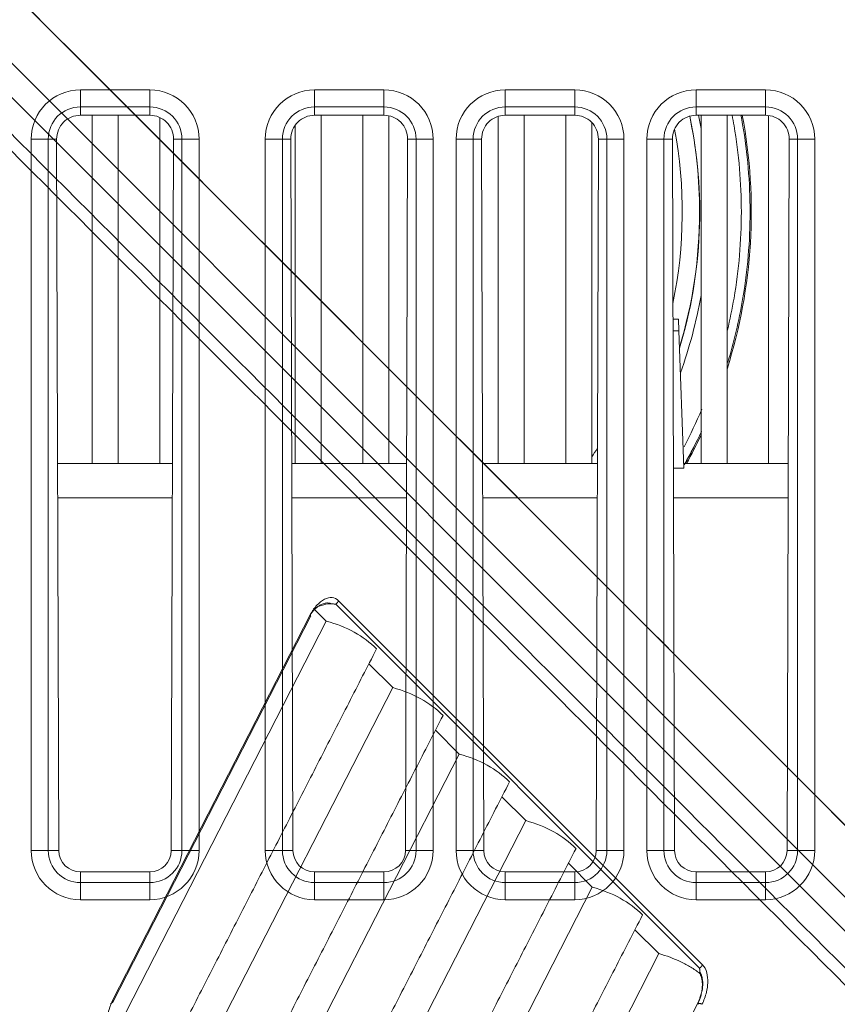
# Model space of a CAD drawing. Units: millimetres. Extents: x -384 to 0, y -225 to 182.
# Drawn here: x -121 to -74, y -110 to -53 of the extents above; entities that cross this region are included whole.
import ezdxf

# ---------------------------------------------------------------- set-up
doc = ezdxf.new("R2010")
doc.units = ezdxf.units.MM
for name, color, linetype, true_color in [('Bottom$4', 7, 'Continuous', 0xffffff), ('Bottom$5', 7, 'Continuous', 0xffffff), ('Isometric$3', 7, 'Continuous', 0xffffff)]:
    doc.layers.add(name, color=color, linetype=linetype, true_color=true_color)

msp = doc.modelspace()

# ---------------------------------------------------------------- linework, layer by layer
at = {"layer": 'Bottom$4', "color": 155, "linetype": 'Continuous', "lineweight": 13}
for p, q in [((-113.75, -56.961), (-117.75, -56.961)), ((-117.75, -57.946), (-117.75, -56.961)), ((-113.75, -57.946), (-113.75, -56.961)), ((-100.25, -56.961), (-104.25, -56.961)), ((-104.25, -57.946), (-104.25, -56.961)), ((-100.25, -57.946), (-100.25, -56.961)), ((-89.25, -56.961), (-93.25, -56.961)), ((-93.25, -57.946), (-93.25, -56.961)), ((-89.25, -57.946), (-89.25, -56.961)), ((-78.25, -56.961), (-82.25, -56.961)), ((-82.25, -57.946), (-82.25, -56.961)), ((-78.25, -57.946), (-78.25, -56.961)), ((-117.75, -58.427), (-117.75, -57.946)), ((-113.75, -57.946), (-117.75, -57.946)), ((-113.75, -57.946), (-113.75, -58.427)), ((-104.25, -57.946), (-104.25, -58.427)), ((-100.25, -57.946), (-104.25, -57.946)), ((-100.25, -57.946), (-100.25, -58.427)), ((-93.25, -57.946), (-93.25, -58.427)), ((-89.25, -57.946), (-93.25, -57.946)), ((-89.25, -57.946), (-89.25, -58.427)), ((-82.25, -57.946), (-82.25, -58.427)), ((-78.25, -57.946), (-82.25, -57.946)), ((-78.25, -57.946), (-78.25, -58.427)), ((-120.589, -59.8), (-120.589, -100.8)), ((-120.589, -59.8), (-119.604, -59.8)), ((-119.604, -59.8), (-119.118, -59.8)), ((-119.604, -59.8), (-119.604, -100.8)), ((-111.896, -59.8), (-112.382, -59.8)), ((-111.896, -100.8), (-111.896, -59.8)), ((-111.896, -59.8), (-110.911, -59.8)), ((-110.911, -100.8), (-110.911, -59.8)), ((-106.104, -59.8), (-107.089, -59.8)), ((-107.089, -59.8), (-107.089, -100.8)), ((-106.104, -59.8), (-105.618, -59.8)), ((-106.104, -59.8), (-106.104, -100.8)), ((-98.396, -59.8), (-98.882, -59.8)), ((-98.396, -100.8), (-98.396, -59.8)), ((-98.396, -59.8), (-97.411, -59.8)), ((-97.411, -100.8), (-97.411, -59.8)), ((-96.089, -59.8), (-96.089, -100.8)), ((-95.104, -59.8), (-96.089, -59.8)), ((-95.104, -59.8), (-94.618, -59.8)), ((-95.104, -59.8), (-95.104, -100.8)), ((-87.396, -59.8), (-87.882, -59.8)), ((-87.396, -100.8), (-87.396, -59.8)), ((-87.396, -59.8), (-86.411, -59.8)), ((-86.411, -100.8), (-86.411, -59.8)), ((-85.089, -59.8), (-85.089, -100.8)), ((-84.104, -59.8), (-85.089, -59.8)), ((-84.104, -59.8), (-83.618, -59.8)), ((-84.104, -59.8), (-84.104, -100.8)), ((-76.396, -59.8), (-76.882, -59.8)), ((-76.396, -100.8), (-76.396, -59.8)), ((-76.396, -59.8), (-75.411, -59.8)), ((-75.411, -100.8), (-75.411, -59.8)), ((-83.584, -70.851), (-83.239, -70.851)), ((-83.56, -78.768), (-82.962, -78.768)), ((-119.054, -80.483), (-112.447, -80.483)), ((-105.556, -80.483), (-98.947, -80.483)), ((-94.557, -80.483), (-87.946, -80.483)), ((-83.555, -80.483), (-76.946, -80.483)), ((-119.604, -100.8), (-120.589, -100.8)), ((-119.604, -100.8), (-118.992, -100.8)), ((-111.896, -100.8), (-112.508, -100.8)), ((-111.896, -100.8), (-110.911, -100.8)), ((-106.104, -100.8), (-107.089, -100.8)), ((-106.104, -100.8), (-105.492, -100.8)), ((-98.396, -100.8), (-99.008, -100.8)), ((-98.396, -100.8), (-97.411, -100.8)), ((-95.104, -100.8), (-96.089, -100.8)), ((-95.104, -100.8), (-94.492, -100.8)), ((-87.396, -100.8), (-88.008, -100.8)), ((-87.396, -100.8), (-86.411, -100.8)), ((-84.104, -100.8), (-85.089, -100.8)), ((-84.104, -100.8), (-83.492, -100.8)), ((-76.396, -100.8), (-77.008, -100.8)), ((-76.396, -100.8), (-75.411, -100.8)), ((-117.75, -102.654), (-117.75, -102.038)), ((-113.75, -102.654), (-113.75, -102.038)), ((-104.25, -102.038), (-104.25, -102.654)), ((-100.25, -102.654), (-100.25, -102.038)), ((-93.25, -102.038), (-93.25, -102.654)), ((-89.25, -102.654), (-89.25, -102.038)), ((-82.25, -102.038), (-82.25, -102.654)), ((-78.25, -102.654), (-78.25, -102.038)), ((-117.75, -102.654), (-113.75, -102.654)), ((-117.75, -102.654), (-117.75, -103.639)), ((-113.75, -102.654), (-113.75, -103.639)), ((-104.25, -102.654), (-100.25, -102.654)), ((-104.25, -102.654), (-104.25, -103.639)), ((-100.25, -103.639), (-100.25, -102.654)), ((-93.25, -102.654), (-89.25, -102.654)), ((-93.25, -103.639), (-93.25, -102.654)), ((-89.25, -102.654), (-89.25, -103.639)), ((-82.25, -102.654), (-78.25, -102.654)), ((-82.25, -103.639), (-82.25, -102.654)), ((-78.25, -102.654), (-78.25, -103.639)), ((-117.75, -103.639), (-113.75, -103.639)), ((-104.25, -103.639), (-100.25, -103.639)), ((-93.25, -103.639), (-89.25, -103.639)), ((-82.25, -103.639), (-78.25, -103.639))]:
    msp.add_line(p, q, dxfattribs=at)
at = {"layer": 'Bottom$4', "color": 8, "linetype": 'Continuous', "lineweight": 18}
for p, q in [((-113.75, -58.427), (-117.75, -58.427)), ((-100.25, -58.427), (-104.25, -58.427)), ((-89.25, -58.427), (-93.25, -58.427)), ((-78.25, -58.427), (-82.25, -58.427)), ((-119.118, -59.8), (-118.992, -100.8)), ((-112.508, -100.8), (-112.382, -59.8)), ((-105.618, -59.8), (-105.492, -100.8)), ((-99.008, -100.8), (-98.882, -59.8)), ((-94.618, -59.8), (-94.492, -100.8)), ((-88.008, -100.8), (-87.882, -59.8)), ((-83.618, -59.8), (-83.492, -100.8)), ((-77.008, -100.8), (-76.882, -59.8)), ((-117.75, -102.038), (-113.75, -102.038)), ((-104.25, -102.038), (-100.25, -102.038)), ((-93.25, -102.038), (-89.25, -102.038)), ((-82.25, -102.038), (-78.25, -102.038))]:
    msp.add_line(p, q, dxfattribs=at)
at = {"layer": 'Bottom$4', "color": 9, "linetype": 'Continuous', "lineweight": 18}
for p, q in [((-117.067, -78.499), (-117.067, -58.426)), ((-115.567, -58.426), (-115.567, -78.499)), ((-103.867, -58.426), (-103.867, -78.499)), ((-101.467, -78.499), (-101.467, -58.426)), ((-92.167, -58.426), (-92.167, -78.499)), ((-89.767, -78.499), (-89.767, -58.426)), ((-81.967, -78.499), (-81.967, -58.426)), ((-80.467, -58.426), (-80.467, -78.499)), ((-78.067, -78.499), (-78.067, -58.439)), ((-113.167, -78.499), (-113.167, -58.557)), ((-105.367, -78.499), (-105.367, -59.005)), ((-99.967, -58.456), (-99.967, -78.499)), ((-93.667, -78.499), (-93.667, -58.492)), ((-88.267, -58.842), (-88.267, -78.499))]:
    msp.add_line(p, q, dxfattribs=at)
at = {"layer": 'Bottom$4', "color": 252, "linetype": 'Continuous', "lineweight": 18}
for p, q in [((-83.586, -70.181), (-83.262, -70.181)), ((-83.239, -70.851), (-83.262, -70.181)), ((-82.962, -78.768), (-83.239, -70.851)), ((-112.44, -78.5), (-119.06, -78.5)), ((-98.94, -78.5), (-105.562, -78.5)), ((-87.94, -78.5), (-94.562, -78.5)), ((-76.939, -78.5), (-82.972, -78.5))]:
    msp.add_line(p, q, dxfattribs=at)
at = {"layer": 'Bottom$4', "color": 155, "linetype": 'Continuous', "lineweight": 13}
for centre, radius, start, end in [((-117.75, -59.8), 2.839, 90, 180), ((-113.75, -59.8), 2.839, 360, 90), ((-104.25, -59.8), 2.839, 90, 180), ((-100.25, -59.8), 2.839, 360, 90), ((-93.25, -59.8), 2.839, 90, 180), ((-89.25, -59.8), 2.839, 360, 90), ((-82.25, -59.8), 2.839, 90, 180), ((-78.25, -59.8), 2.839, 360, 90), ((-117.75, -59.8), 1.854, 90, 180), ((-113.75, -59.8), 1.854, 360, 90), ((-104.25, -59.8), 1.854, 90, 180), ((-100.25, -59.8), 1.854, 360, 90), ((-93.25, -59.8), 1.854, 90, 180), ((-89.25, -59.8), 1.854, 360, 90), ((-82.25, -59.8), 1.854, 90, 180), ((-109.067, -64), 27.524, 10.08, 11.6831), ((-78.25, -59.8), 1.854, 360, 90), ((-109.067, -64), 27.017, 0, 11.7956), ((-109.067, -64), 27.017, 343.1812, 0), ((-109.067, -64), 27.524, 340.2956, 349.92), ((-117.75, -100.8), 2.839, 180, 270), ((-117.75, -100.8), 1.854, 180, 270), ((-113.75, -100.8), 1.854, 270, 360), ((-113.75, -100.8), 2.839, 270, 360), ((-104.25, -100.8), 2.839, 180, 270), ((-104.25, -100.8), 1.854, 180, 270), ((-100.25, -100.8), 1.854, 270, 360), ((-100.25, -100.8), 2.839, 270, 360), ((-93.25, -100.8), 2.839, 180, 270), ((-93.25, -100.8), 1.854, 180, 270), ((-89.25, -100.8), 1.854, 270, 360), ((-89.25, -100.8), 2.839, 270, 360), ((-82.25, -100.8), 2.839, 180, 270), ((-82.25, -100.8), 1.854, 180, 270), ((-78.25, -100.8), 1.854, 270, 360), ((-78.25, -100.8), 2.839, 270, 360)]:
    msp.add_arc(centre, radius, start, end, dxfattribs=at)
at = {"layer": 'Bottom$4', "color": 254, "linetype": 'Continuous', "lineweight": 18}
for start, end in [(342.4242, 10.7047), (331.0975, 334.5984)]:
    msp.add_arc((-109.067, -64), 30, start, end, dxfattribs=at)
at = {"layer": 'Bottom$4', "color": 155, "linetype": 'Continuous', "lineweight": 13, "extrusion": (0, 0, -1)}
for radius, start, end in [(27.028, 168.21, 196.8862), (26.017, 169.4194, 191.6887)]:
    msp.add_arc((109.067, -64), radius, start, end, dxfattribs=at)
at = {"layer": 'Bottom$4', "color": 251, "linetype": 'Continuous', "lineweight": 18, "extrusion": (0, 0, -1)}
msp.add_arc((109, -64), 25.081, 212.8765, 214.2434, dxfattribs=at)
at = {"layer": 'Bottom$4', "color": 8, "linetype": 'Continuous', "lineweight": 18}
for centre, major_axis, start_param, end_param in [((-117.75, -59.796), (0, 1.368), 0, 1.573874), ((-113.75, -59.796), (0, 1.368), 4.709311, 6.283185), ((-104.25, -59.796), (0, 1.368), 0, 1.573874), ((-100.25, -59.796), (0, 1.368), 4.709311, 6.283185), ((-93.25, -59.796), (0, 1.368), 0, 1.573874), ((-89.25, -59.796), (0, 1.368), 4.709311, 6.283185), ((-82.25, -59.796), (0, 1.368), 0, 1.573874), ((-78.25, -59.796), (0, 1.368), 4.709311, 6.283185), ((-117.75, -100.796), (0, 1.242), 1.573874, 3.141593), ((-113.75, -100.796), (0, 1.242), 3.141593, 4.709311), ((-104.25, -100.796), (0, 1.242), 1.573874, 3.141593), ((-100.25, -100.796), (0, 1.242), 3.141593, 4.709311), ((-93.25, -100.796), (0, 1.242), 1.573874, 3.141593), ((-89.25, -100.796), (0, 1.242), 3.141593, 4.709311), ((-82.25, -100.796), (0, 1.242), 1.573874, 3.141593), ((-78.25, -100.796), (0, 1.242), 3.141593, 4.709311)]:
    msp.add_ellipse(centre, major_axis=major_axis, ratio=0.999995, start_param=start_param, end_param=end_param, dxfattribs=at)
at = {"layer": 'Bottom$4', "color": 254, "linetype": 'Continuous', "lineweight": 18}
msp.add_open_spline([(-80.444, -70.821), (-80.297, -70.206), (-79.837, -67.957), (-79.501, -64), (-79.801, -60.465), (-80.137, -58.622), (-80.177, -58.416)], degree=3, knots=[0, 0, 0, 0, 0.151767, 0.550613, 0.949458, 1, 1, 1, 1], dxfattribs=at)
at = {"layer": 'Bottom$4', "color": 155, "linetype": 'Continuous', "lineweight": 13}
msp.add_open_spline([(-79.663, -58.42), (-79.63, -58.597), (-79.297, -60.438), (-78.995, -64), (-79.388, -68.624), (-80.063, -71.486), (-80.423, -72.675)], degree=3, knots=[0, 0, 0, 0, 0.037552, 0.389405, 0.741258, 1, 1, 1, 1], dxfattribs=at)
at = {"layer": 'Bottom$4', "color": 254, "linetype": 'Continuous', "lineweight": 18}
msp.add_open_spline([(-82.941, -77.537), (-82.574, -76.829), (-82.236, -76.106), (-81.928, -75.37)], degree=3, dxfattribs=at)
at = {"layer": 'Bottom$4', "color": 155, "linetype": 'Continuous', "lineweight": 13}
msp.add_open_spline([(-81.947, -76.658), (-82.242, -77.29), (-82.559, -77.912), (-82.898, -78.523)], degree=3, dxfattribs=at)
at = {"layer": 'Bottom$5', "color": 155, "linetype": 'Continuous', "lineweight": 13}
for p, q in [((-117.75, -57.946), (-117.75, -56.961)), ((-113.75, -56.961), (-117.75, -56.961)), ((-113.75, -57.946), (-113.75, -56.961)), ((-104.25, -57.946), (-104.25, -56.961)), ((-100.25, -56.961), (-104.25, -56.961)), ((-100.25, -57.946), (-100.25, -56.961)), ((-93.25, -57.946), (-93.25, -56.961)), ((-89.25, -56.961), (-93.25, -56.961)), ((-89.25, -57.946), (-89.25, -56.961)), ((-82.25, -57.946), (-82.25, -56.961)), ((-78.25, -56.961), (-82.25, -56.961)), ((-78.25, -57.946), (-78.25, -56.961)), ((-117.75, -58.427), (-117.75, -57.946)), ((-113.75, -57.946), (-117.75, -57.946)), ((-113.75, -57.946), (-113.75, -58.427)), ((-104.25, -57.946), (-104.25, -58.427)), ((-100.25, -57.946), (-104.25, -57.946)), ((-100.25, -57.946), (-100.25, -58.427)), ((-93.25, -57.946), (-93.25, -58.427)), ((-89.25, -57.946), (-93.25, -57.946)), ((-89.25, -57.946), (-89.25, -58.427)), ((-82.25, -57.946), (-82.25, -58.427)), ((-78.25, -57.946), (-82.25, -57.946)), ((-78.25, -57.946), (-78.25, -58.427)), ((-120.589, -59.8), (-119.604, -59.8)), ((-120.589, -59.8), (-120.589, -100.8)), ((-119.604, -59.8), (-119.118, -59.8)), ((-119.604, -59.8), (-119.604, -100.8)), ((-111.896, -59.8), (-112.382, -59.8)), ((-111.896, -100.8), (-111.896, -59.8)), ((-111.896, -59.8), (-110.911, -59.8)), ((-110.911, -100.8), (-110.911, -59.8)), ((-106.104, -59.8), (-107.089, -59.8)), ((-107.089, -59.8), (-107.089, -100.8)), ((-106.104, -59.8), (-105.618, -59.8)), ((-106.104, -59.8), (-106.104, -100.8)), ((-98.396, -59.8), (-98.882, -59.8)), ((-98.396, -100.8), (-98.396, -59.8)), ((-98.396, -59.8), (-97.411, -59.8)), ((-97.411, -100.8), (-97.411, -59.8)), ((-95.104, -59.8), (-96.089, -59.8)), ((-96.089, -59.8), (-96.089, -100.8)), ((-95.104, -59.8), (-94.618, -59.8)), ((-95.104, -59.8), (-95.104, -100.8)), ((-87.396, -59.8), (-87.882, -59.8)), ((-87.396, -100.8), (-87.396, -59.8)), ((-87.396, -59.8), (-86.411, -59.8)), ((-86.411, -100.8), (-86.411, -59.8)), ((-84.104, -59.8), (-85.089, -59.8)), ((-85.089, -59.8), (-85.089, -100.8)), ((-84.104, -59.8), (-83.618, -59.8)), ((-84.104, -59.8), (-84.104, -100.8)), ((-76.396, -59.8), (-76.882, -59.8)), ((-76.396, -100.8), (-76.396, -59.8)), ((-76.396, -59.8), (-75.411, -59.8)), ((-75.411, -100.8), (-75.411, -59.8)), ((-83.584, -70.851), (-83.239, -70.851)), ((-83.56, -78.768), (-82.962, -78.768)), ((-119.054, -80.483), (-112.447, -80.483)), ((-105.556, -80.483), (-98.947, -80.483)), ((-94.557, -80.483), (-87.946, -80.483)), ((-83.555, -80.483), (-76.946, -80.483)), ((-119.604, -100.8), (-120.589, -100.8)), ((-119.604, -100.8), (-118.992, -100.8)), ((-111.896, -100.8), (-112.508, -100.8)), ((-111.896, -100.8), (-110.911, -100.8)), ((-106.104, -100.8), (-107.089, -100.8)), ((-106.104, -100.8), (-105.492, -100.8)), ((-98.396, -100.8), (-99.008, -100.8)), ((-98.396, -100.8), (-97.411, -100.8)), ((-95.104, -100.8), (-96.089, -100.8)), ((-95.104, -100.8), (-94.492, -100.8)), ((-87.396, -100.8), (-88.008, -100.8)), ((-87.396, -100.8), (-86.411, -100.8)), ((-84.104, -100.8), (-85.089, -100.8)), ((-84.104, -100.8), (-83.492, -100.8)), ((-76.396, -100.8), (-77.008, -100.8)), ((-76.396, -100.8), (-75.411, -100.8)), ((-117.75, -102.654), (-117.75, -102.038)), ((-113.75, -102.654), (-113.75, -102.038)), ((-104.25, -102.038), (-104.25, -102.654)), ((-100.25, -102.654), (-100.25, -102.038)), ((-93.25, -102.038), (-93.25, -102.654)), ((-89.25, -102.654), (-89.25, -102.038)), ((-82.25, -102.038), (-82.25, -102.654)), ((-78.25, -102.654), (-78.25, -102.038)), ((-117.75, -102.654), (-117.75, -103.639)), ((-117.75, -102.654), (-113.75, -102.654)), ((-113.75, -102.654), (-113.75, -103.639)), ((-104.25, -102.654), (-100.25, -102.654)), ((-104.25, -102.654), (-104.25, -103.639)), ((-100.25, -103.639), (-100.25, -102.654)), ((-93.25, -102.654), (-89.25, -102.654)), ((-93.25, -103.639), (-93.25, -102.654)), ((-89.25, -102.654), (-89.25, -103.639)), ((-82.25, -102.654), (-78.25, -102.654)), ((-82.25, -103.639), (-82.25, -102.654)), ((-78.25, -102.654), (-78.25, -103.639)), ((-117.75, -103.639), (-113.75, -103.639)), ((-104.25, -103.639), (-100.25, -103.639)), ((-93.25, -103.639), (-89.25, -103.639)), ((-82.25, -103.639), (-78.25, -103.639))]:
    msp.add_line(p, q, dxfattribs=at)
at = {"layer": 'Bottom$5', "color": 8, "linetype": 'Continuous', "lineweight": 18}
for p, q in [((-113.75, -58.427), (-117.75, -58.427)), ((-100.25, -58.427), (-104.25, -58.427)), ((-89.25, -58.427), (-93.25, -58.427)), ((-78.25, -58.427), (-82.25, -58.427)), ((-119.118, -59.8), (-118.992, -100.8)), ((-112.508, -100.8), (-112.382, -59.8)), ((-105.618, -59.8), (-105.492, -100.8)), ((-99.008, -100.8), (-98.882, -59.8)), ((-94.618, -59.8), (-94.492, -100.8)), ((-88.008, -100.8), (-87.882, -59.8)), ((-83.618, -59.8), (-83.492, -100.8)), ((-77.008, -100.8), (-76.882, -59.8)), ((-117.75, -102.038), (-113.75, -102.038)), ((-104.25, -102.038), (-100.25, -102.038)), ((-93.25, -102.038), (-89.25, -102.038)), ((-82.25, -102.038), (-78.25, -102.038))]:
    msp.add_line(p, q, dxfattribs=at)
at = {"layer": 'Bottom$5', "color": 9, "linetype": 'Continuous', "lineweight": 18}
for p, q in [((-117.067, -78.499), (-117.067, -58.426)), ((-115.567, -58.426), (-115.567, -78.499)), ((-103.867, -58.426), (-103.867, -78.499)), ((-101.467, -78.499), (-101.467, -58.426)), ((-92.167, -58.426), (-92.167, -78.499)), ((-89.767, -78.499), (-89.767, -58.426)), ((-81.967, -78.499), (-81.967, -58.426)), ((-80.467, -58.426), (-80.467, -78.499)), ((-78.067, -78.499), (-78.067, -58.439)), ((-113.167, -78.499), (-113.167, -58.557)), ((-105.367, -78.499), (-105.367, -59.005)), ((-99.967, -58.456), (-99.967, -78.499)), ((-93.667, -78.499), (-93.667, -58.492)), ((-88.267, -58.842), (-88.267, -78.499))]:
    msp.add_line(p, q, dxfattribs=at)
at = {"layer": 'Bottom$5', "color": 252, "linetype": 'Continuous', "lineweight": 18}
for p, q in [((-83.586, -70.181), (-83.262, -70.181)), ((-83.239, -70.851), (-83.262, -70.181)), ((-82.962, -78.768), (-83.239, -70.851)), ((-112.44, -78.5), (-119.06, -78.5)), ((-98.94, -78.5), (-105.562, -78.5)), ((-87.94, -78.5), (-94.562, -78.5)), ((-76.939, -78.5), (-82.972, -78.5))]:
    msp.add_line(p, q, dxfattribs=at)
at = {"layer": 'Bottom$5', "color": 155, "linetype": 'Continuous', "lineweight": 13}
for centre, radius, start, end in [((-117.75, -59.8), 2.839, 90, 180), ((-113.75, -59.8), 2.839, 360, 90), ((-104.25, -59.8), 2.839, 90, 180), ((-100.25, -59.8), 2.839, 360, 90), ((-93.25, -59.8), 2.839, 90, 180), ((-89.25, -59.8), 2.839, 360, 90), ((-82.25, -59.8), 2.839, 90, 180), ((-78.25, -59.8), 2.839, 360, 90), ((-117.75, -59.8), 1.854, 90, 180), ((-113.75, -59.8), 1.854, 360, 90), ((-104.25, -59.8), 1.854, 90, 180), ((-100.25, -59.8), 1.854, 360, 90), ((-93.25, -59.8), 1.854, 90, 180), ((-89.25, -59.8), 1.854, 360, 90), ((-82.25, -59.8), 1.854, 90, 180), ((-109.067, -64), 27.524, 10.08, 11.6831), ((-78.25, -59.8), 1.854, 360, 90), ((-109.067, -64), 27.017, 0, 11.7956), ((-109.067, -64), 27.017, 343.1812, 0), ((-109.067, -64), 27.524, 340.2956, 349.92), ((-117.75, -100.8), 2.839, 180, 270), ((-117.75, -100.8), 1.854, 180, 270), ((-113.75, -100.8), 1.854, 270, 360), ((-113.75, -100.8), 2.839, 270, 360), ((-104.25, -100.8), 2.839, 180, 270), ((-104.25, -100.8), 1.854, 180, 270), ((-100.25, -100.8), 1.854, 270, 360), ((-100.25, -100.8), 2.839, 270, 360), ((-93.25, -100.8), 2.839, 180, 270), ((-93.25, -100.8), 1.854, 180, 270), ((-89.25, -100.8), 1.854, 270, 360), ((-89.25, -100.8), 2.839, 270, 360), ((-82.25, -100.8), 2.839, 180, 270), ((-82.25, -100.8), 1.854, 180, 270), ((-78.25, -100.8), 1.854, 270, 360), ((-78.25, -100.8), 2.839, 270, 360)]:
    msp.add_arc(centre, radius, start, end, dxfattribs=at)
at = {"layer": 'Bottom$5', "color": 254, "linetype": 'Continuous', "lineweight": 18}
for start, end in [(342.4242, 10.7047), (331.0975, 334.5984)]:
    msp.add_arc((-109.067, -64), 30, start, end, dxfattribs=at)
at = {"layer": 'Bottom$5', "color": 155, "linetype": 'Continuous', "lineweight": 13, "extrusion": (0, 0, -1)}
for radius, start, end in [(27.028, 168.21, 196.8862), (26.017, 169.4194, 191.6887)]:
    msp.add_arc((109.067, -64), radius, start, end, dxfattribs=at)
at = {"layer": 'Bottom$5', "color": 251, "linetype": 'Continuous', "lineweight": 18, "extrusion": (0, 0, -1)}
msp.add_arc((109, -64), 25.081, 212.8765, 214.2434, dxfattribs=at)
at = {"layer": 'Bottom$5', "color": 8, "linetype": 'Continuous', "lineweight": 18}
for centre, major_axis, start_param, end_param in [((-117.75, -59.796), (0, 1.368), 0, 1.573874), ((-113.75, -59.796), (0, 1.368), 4.709311, 6.283185), ((-104.25, -59.796), (0, 1.368), 0, 1.573874), ((-100.25, -59.796), (0, 1.368), 4.709311, 6.283185), ((-93.25, -59.796), (0, 1.368), 0, 1.573874), ((-89.25, -59.796), (0, 1.368), 4.709311, 6.283185), ((-82.25, -59.796), (0, 1.368), 0, 1.573874), ((-78.25, -59.796), (0, 1.368), 4.709311, 6.283185), ((-117.75, -100.796), (0, 1.242), 1.573874, 3.141593), ((-113.75, -100.796), (0, 1.242), 3.141593, 4.709311), ((-104.25, -100.796), (0, 1.242), 1.573874, 3.141593), ((-100.25, -100.796), (0, 1.242), 3.141593, 4.709311), ((-93.25, -100.796), (0, 1.242), 1.573874, 3.141593), ((-89.25, -100.796), (0, 1.242), 3.141593, 4.709311), ((-82.25, -100.796), (0, 1.242), 1.573874, 3.141593), ((-78.25, -100.796), (0, 1.242), 3.141593, 4.709311)]:
    msp.add_ellipse(centre, major_axis=major_axis, ratio=0.999995, start_param=start_param, end_param=end_param, dxfattribs=at)
at = {"layer": 'Bottom$5', "color": 254, "linetype": 'Continuous', "lineweight": 18}
msp.add_open_spline([(-80.444, -70.821), (-80.297, -70.206), (-79.837, -67.957), (-79.501, -64), (-79.801, -60.465), (-80.137, -58.622), (-80.177, -58.416)], degree=3, knots=[0, 0, 0, 0, 0.151767, 0.550613, 0.949458, 1, 1, 1, 1], dxfattribs=at)
at = {"layer": 'Bottom$5', "color": 155, "linetype": 'Continuous', "lineweight": 13}
for points, knots in [([(-79.663, -58.42), (-79.63, -58.597), (-79.297, -60.438), (-78.995, -64), (-79.388, -68.624), (-80.063, -71.486), (-80.423, -72.675)], [0, 0, 0, 0, 0.037552, 0.389405, 0.741258, 1, 1, 1, 1]), ([(-81.947, -76.658), (-82.249, -77.306), (-82.577, -77.946), (-82.927, -78.574), (-82.928, -78.576)], [0, 0, 0, 0, 0.995929, 1, 1, 1, 1])]:
    msp.add_open_spline(points, degree=3, knots=knots, dxfattribs=at)
at = {"layer": 'Bottom$5', "color": 254, "linetype": 'Continuous', "lineweight": 18}
msp.add_open_spline([(-82.941, -77.537), (-82.574, -76.829), (-82.236, -76.106), (-81.928, -75.37)], degree=3, dxfattribs=at)
at = {"layer": 'Isometric$3', "color": 155, "linetype": 'Continuous', "lineweight": 18}
for p, q in [((-237.217, 64.217, 301.433), (-67.05, -105.95, -38.9)), ((-115.866, -109.513, 6.353), (-104.485, -87.325, 17.159)), ((-104.301, -86.848, 17.453), (-103.57, -87.579, 15.99)), ((-115.946, -111.706, 4.24), (-103.57, -87.579, 15.99)), ((-101.113, -90.036, 11.077), (-99.736, -91.413, 8.324)), ((-112.099, -115.512, -3.413), (-99.736, -91.413, 8.324)), ((-97.28, -93.869, 3.411), (-95.903, -95.246, 0.657)), ((-108.266, -119.346, -11.08), (-95.903, -95.246, 0.657)), ((-93.446, -97.702, -4.256), (-92.07, -99.079, -7.01)), ((-104.432, -123.179, -18.747), (-92.07, -99.079, -7.01)), ((-89.613, -101.536, -11.923), (-88.236, -102.913, -14.676)), ((-100.599, -127.012, -26.413), (-88.236, -102.913, -14.676)), ((-85.78, -105.369, -19.589), (-84.403, -106.746, -22.343)), ((-96.766, -130.846, -34.08), (-84.403, -106.746, -22.343)), ((-82.175, -109.647, -27.473), (-93.655, -132.027, -38.372))]:
    msp.add_line(p, q, dxfattribs=at)
at = {"layer": 'Isometric$3', "color": 155, "linetype": 'Continuous', "lineweight": 13}
for p, q in [((-238.6, 61.451, 300.051), (-67.38, -109.769, -42.389)), ((-68.23, -110.884, -42.654), (-239.45, 60.336, 299.786)), ((-103.029, -86.611, 16.418), (-82.05, -107.591, -25.541)), ((-102.864, -86.408, 16.455), (-81.884, -107.388, -25.503)), ((-115.878, -109.413, 6.466), (-104.497, -87.225, 17.271))]:
    msp.add_line(p, q, dxfattribs=at)
at = {"layer": 'Isometric$3', "color": 155, "linetype": 'Continuous', "lineweight": 18, "extrusion": (0.57735, -0.57735, 0.57735)}
for centre, major_axis, ratio, start_param, end_param in [((-106.697, -89.428, 17.269), (-3.668, -2.695, 0.973), 0.345646, 3.440063, 3.910779), ((-127.742, -113.244, 14.498), (-28.054, -22.709, 5.344), 0.658525, 3.2611, 3.486311), ((-123.908, -117.077, 6.831), (-28.054, -22.709, 5.344), 0.658525, 3.2611, 3.486311), ((-120.075, -120.91, -0.835), (-28.054, -22.709, 5.344), 0.658525, 3.2611, 3.486311), ((-116.242, -124.744, -8.502), (-28.054, -22.709, 5.344), 0.658525, 3.2611, 3.486311), ((-112.408, -128.577, -16.169), (-28.054, -22.709, 5.344), 0.658525, 3.2611, 3.486311), ((-85.718, -110.408, -24.69), (-3.668, -2.695, 0.973), 0.345646, 2.990976, 3.053392)]:
    msp.add_ellipse(centre, major_axis=major_axis, ratio=ratio, start_param=start_param, end_param=end_param, dxfattribs=at)
at = {"layer": 'Isometric$3', "color": 155, "linetype": 'Continuous', "lineweight": 18}
for points in [[(-65.383, -107.617, -42.233), (-237.217, 64.217, 301.434)], [(-100.675, -89.182, 11.493), (-113.476, -114.136, -0.66)], [(-109.643, -117.969, -8.326), (-96.842, -93.016, 3.826)], [(-105.809, -121.802, -15.993), (-93.009, -96.849, -3.84)], [(-101.976, -125.636, -23.66), (-89.175, -100.682, -11.507)], [(-98.143, -129.469, -31.326), (-85.342, -104.516, -19.174)]]:
    msp.add_open_spline(points, degree=1, dxfattribs=at)
at = {"layer": 'Isometric$3', "color": 155, "linetype": 'Continuous', "lineweight": 13}
for points in [[(-240.155, 58.926, 299.081), (-70.133, -111.096, -40.963)], [(-70.958, -111.253, -40.294), (-240.012, 57.801, 297.813)], [(-158.495, -107.935, 50.56), (-109.643, -156.786, -47.143)]]:
    msp.add_open_spline(points, degree=1, dxfattribs=at)
at = {"layer": 'Isometric$3', "color": 155, "linetype": 'Continuous', "lineweight": 13, "extrusion": (0.57735, -0.57735, 0.57735)}
for points, knots in [([(-104.497, -87.225, 17.271), (-104.388, -87.013, 17.375), (-104.128, -86.633, 17.495), (-103.674, -86.276, 17.398), (-103.223, -86.18, 17.043), (-102.969, -86.303, 16.665), (-102.864, -86.408, 16.455)], [0, 0, 0, 0, 0.250167, 0.499975, 0.749802, 1, 1, 1, 1]), ([(-103.292, -86.58, 16.712), (-103.295, -86.579, 16.716), (-103.302, -86.576, 16.725), (-103.311, -86.573, 16.739), (-103.321, -86.569, 16.752), (-103.331, -86.566, 16.765), (-103.341, -86.562, 16.778), (-103.351, -86.559, 16.792), (-103.361, -86.556, 16.805), (-103.372, -86.554, 16.818), (-103.382, -86.551, 16.831), (-103.393, -86.549, 16.844), (-103.403, -86.547, 16.857), (-103.414, -86.545, 16.869), (-103.425, -86.543, 16.882), (-103.436, -86.541, 16.895), (-103.447, -86.54, 16.907), (-103.458, -86.539, 16.92), (-103.49, -86.536, 16.954), (-103.549, -86.536, 17.013), (-103.641, -86.546, 17.095), (-103.749, -86.574, 17.175), (-103.827, -86.606, 17.221), (-103.868, -86.626, 17.242)], [0, 0, 0, 0, 0.018627, 0.037358, 0.056192, 0.075131, 0.094173, 0.11332, 0.132571, 0.151925, 0.171384, 0.190947, 0.210615, 0.230387, 0.250263, 0.270243, 0.290328, 0.310517, 0.330811, 0.459996, 0.616473, 0.800237, 1, 1, 1, 1]), ([(-88.926, -143.811, -54.885), (-89.013, -143.74, -54.727), (-89.188, -143.598, -54.41), (-89.45, -143.385, -53.935), (-89.711, -143.172, -53.46), (-89.973, -142.958, -52.985), (-90.234, -142.745, -52.51), (-90.496, -142.531, -52.035), (-90.757, -142.317, -51.56), (-91.019, -142.103, -51.085), (-91.28, -141.889, -50.609), (-91.541, -141.675, -50.134), (-91.802, -141.46, -49.658), (-92.063, -141.245, -49.182), (-92.324, -141.031, -48.707), (-92.585, -140.815, -48.231), (-92.845, -140.6, -47.755), (-93.106, -140.385, -47.279), (-93.367, -140.169, -46.803), (-93.627, -139.954, -46.327), (-93.888, -139.738, -45.85), (-94.148, -139.522, -45.374), (-94.408, -139.306, -44.898), (-94.668, -139.089, -44.421), (-94.928, -138.873, -43.944), (-95.188, -138.656, -43.468), (-95.448, -138.439, -42.991), (-95.708, -138.222, -42.514), (-95.968, -138.005, -42.037), (-96.228, -137.788, -41.56), (-96.487, -137.57, -41.083), (-96.747, -137.353, -40.606), (-97.006, -137.135, -40.129), (-97.266, -136.917, -39.651), (-97.525, -136.699, -39.174), (-97.784, -136.48, -38.696), (-98.043, -136.262, -38.219), (-98.302, -136.043, -37.741), (-98.561, -135.824, -37.263), (-98.82, -135.605, -36.785), (-99.079, -135.386, -36.307), (-99.338, -135.167, -35.829), (-99.596, -134.947, -35.351), (-99.855, -134.728, -34.873), (-100.113, -134.508, -34.395), (-100.372, -134.288, -33.916), (-100.63, -134.068, -33.438), (-100.888, -133.848, -32.959), (-101.147, -133.627, -32.481), (-101.405, -133.406, -32.002), (-101.663, -133.186, -31.523), (-101.921, -132.965, -31.044), (-102.178, -132.744, -30.565), (-102.436, -132.522, -30.086), (-102.694, -132.301, -29.607), (-102.951, -132.079, -29.128), (-103.209, -131.857, -28.648), (-103.466, -131.635, -28.169), (-103.724, -131.413, -27.69), (-103.981, -131.191, -27.21), (-104.238, -130.969, -26.73), (-104.495, -130.746, -26.251), (-104.752, -130.523, -25.771), (-105.009, -130.3, -25.291), (-105.266, -130.077, -24.811), (-105.523, -129.854, -24.331), (-105.78, -129.63, -23.851), (-106.036, -129.407, -23.37), (-106.293, -129.183, -22.89), (-106.55, -128.959, -22.41), (-106.806, -128.735, -21.929), (-107.062, -128.511, -21.448), (-107.318, -128.286, -20.968), (-107.575, -128.062, -20.487), (-107.831, -127.837, -20.006), (-108.087, -127.612, -19.525), (-108.343, -127.387, -19.044), (-108.598, -127.162, -18.563), (-108.854, -126.936, -18.082), (-109.11, -126.711, -17.601), (-109.365, -126.485, -17.119), (-109.621, -126.259, -16.638), (-109.876, -126.033, -16.156), (-110.132, -125.807, -15.675), (-110.387, -125.58, -15.193), (-110.642, -125.354, -14.711), (-110.897, -125.127, -14.23), (-111.152, -124.9, -13.748), (-111.407, -124.673, -13.266), (-111.662, -124.446, -12.783), (-111.917, -124.218, -12.301), (-112.172, -123.991, -11.819), (-112.426, -123.763, -11.337), (-112.681, -123.535, -10.854), (-112.935, -123.307, -10.372), (-113.19, -123.079, -9.889), (-113.444, -122.85, -9.406), (-113.698, -122.622, -8.923), (-113.952, -122.393, -8.441), (-114.206, -122.164, -7.958), (-114.46, -121.935, -7.475), (-114.714, -121.706, -6.991), (-114.968, -121.476, -6.508), (-115.222, -121.247, -6.025), (-115.476, -121.017, -5.542), (-115.729, -120.787, -5.058), (-115.983, -120.557, -4.575), (-116.236, -120.327, -4.091), (-116.489, -120.097, -3.607), (-116.743, -119.866, -3.123), (-116.996, -119.635, -2.639), (-117.249, -119.405, -2.155), (-117.502, -119.173, -1.671), (-117.755, -118.942, -1.187), (-118.008, -118.711, -0.703), (-118.261, -118.479, -0.219), (-118.513, -118.248, 0.266), (-118.766, -118.016, 0.75), (-119.018, -117.784, 1.235), (-119.271, -117.552, 1.719), (-119.523, -117.319, 2.204), (-119.776, -117.087, 2.689), (-120.028, -116.854, 3.174), (-120.28, -116.621, 3.659), (-120.532, -116.388, 4.144), (-120.784, -116.155, 4.629), (-121.036, -115.922, 5.114), (-121.288, -115.688, 5.6), (-121.539, -115.454, 6.085), (-121.791, -115.221, 6.571), (-122.043, -114.987, 7.056), (-122.294, -114.752, 7.542), (-122.546, -114.518, 8.028), (-122.797, -114.283, 8.513), (-123.048, -114.049, 8.999), (-123.299, -113.814, 9.485), (-123.55, -113.579, 9.971), (-123.801, -113.344, 10.458), (-124.052, -113.108, 10.944), (-124.303, -112.873, 11.43), (-124.554, -112.637, 11.917), (-124.805, -112.401, 12.403), (-125.055, -112.165, 12.89), (-125.306, -111.929, 13.377), (-125.556, -111.693, 13.863), (-125.807, -111.457, 14.35), (-126.057, -111.22, 14.837), (-126.307, -110.983, 15.324), (-126.557, -110.746, 15.811), (-126.807, -110.509, 16.298), (-127.057, -110.272, 16.786), (-127.307, -110.034, 17.273), (-127.557, -109.796, 17.761), (-127.807, -109.559, 18.248), (-128.056, -109.321, 18.736), (-128.306, -109.083, 19.223), (-128.555, -108.844, 19.711), (-128.805, -108.606, 20.199), (-129.054, -108.367, 20.687), (-129.303, -108.128, 21.175), (-129.553, -107.889, 21.663), (-129.802, -107.65, 22.151), (-130.051, -107.411, 22.64), (-130.3, -107.171, 23.128), (-130.548, -106.932, 23.617), (-130.797, -106.692, 24.105), (-131.046, -106.452, 24.594), (-131.294, -106.212, 25.083), (-131.543, -105.972, 25.571), (-131.791, -105.731, 26.06), (-132.04, -105.491, 26.549), (-132.288, -105.25, 27.038), (-132.536, -105.009, 27.527), (-132.784, -104.768, 28.017), (-133.032, -104.526, 28.506), (-133.28, -104.285, 28.995), (-133.528, -104.043, 29.485), (-133.776, -103.802, 29.974), (-134.024, -103.56, 30.464), (-134.271, -103.318, 30.954), (-134.519, -103.075, 31.444), (-134.766, -102.833, 31.934), (-135.014, -102.59, 32.424), (-135.261, -102.348, 32.914), (-135.508, -102.105, 33.404), (-135.756, -101.862, 33.894), (-136.003, -101.618, 34.384), (-136.25, -101.375, 34.875), (-136.497, -101.131, 35.365), (-136.743, -100.887, 35.856), (-136.99, -100.644, 36.347), (-137.237, -100.399, 36.837), (-137.483, -100.155, 37.328), (-137.73, -99.911, 37.819), (-137.976, -99.666, 38.31), (-138.223, -99.421, 38.801), (-138.469, -99.177, 39.292), (-138.715, -98.932, 39.784), (-138.961, -98.686, 40.275), (-139.207, -98.441, 40.766), (-139.453, -98.195, 41.258), (-139.617, -98.031, 41.586), (-139.699, -97.95, 41.75)], [0, 0, 0, 0, 0.005001, 0.010003, 0.015004, 0.020005, 0.025006, 0.030007, 0.035008, 0.040009, 0.04501, 0.050011, 0.055012, 0.060012, 0.065013, 0.070014, 0.075015, 0.080015, 0.085016, 0.090016, 0.095017, 0.100017, 0.105018, 0.110018, 0.115019, 0.120019, 0.125019, 0.130019, 0.13502, 0.14002, 0.14502, 0.15002, 0.15502, 0.16002, 0.16502, 0.17002, 0.17502, 0.18002, 0.18502, 0.19002, 0.19502, 0.200019, 0.205019, 0.210019, 0.215019, 0.220018, 0.225018, 0.230018, 0.235017, 0.240017, 0.245017, 0.250016, 0.255016, 0.260015, 0.265015, 0.270014, 0.275014, 0.280013, 0.285012, 0.290012, 0.295011, 0.300011, 0.30501, 0.310009, 0.315009, 0.320008, 0.325007, 0.330006, 0.335006, 0.340005, 0.345004, 0.350003, 0.355003, 0.360002, 0.365001, 0.37, 0.374999, 0.379998, 0.384998, 0.389997, 0.394996, 0.399995, 0.404994, 0.409993, 0.414992, 0.419991, 0.42499, 0.42999, 0.434989, 0.439988, 0.444987, 0.449986, 0.454985, 0.459984, 0.464983, 0.469982, 0.474981, 0.47998, 0.48498, 0.489979, 0.494978, 0.499977, 0.504976, 0.509975, 0.514974, 0.519973, 0.524972, 0.529972, 0.534971, 0.53997, 0.544969, 0.549968, 0.554967, 0.559967, 0.564966, 0.569965, 0.574964, 0.579964, 0.584963, 0.589962, 0.594961, 0.599961, 0.60496, 0.609959, 0.614959, 0.619958, 0.624957, 0.629957, 0.634956, 0.639956, 0.644955, 0.649955, 0.654954, 0.659954, 0.664953, 0.669953, 0.674952, 0.679952, 0.684952, 0.689951, 0.694951, 0.699951, 0.70495, 0.70995, 0.71495, 0.71995, 0.72495, 0.729949, 0.734949, 0.739949, 0.744949, 0.749949, 0.754949, 0.759949, 0.764949, 0.769949, 0.77495, 0.77995, 0.78495, 0.78995, 0.794951, 0.799951, 0.804951, 0.809952, 0.814952, 0.819953, 0.824953, 0.829954, 0.834954, 0.839955, 0.844956, 0.849956, 0.854957, 0.859958, 0.864959, 0.86996, 0.874961, 0.879962, 0.884963, 0.889964, 0.894965, 0.899966, 0.904967, 0.909968, 0.91497, 0.919971, 0.924973, 0.929974, 0.934976, 0.939977, 0.944979, 0.94998, 0.954982, 0.959984, 0.964986, 0.969988, 0.974989, 0.979991, 0.984994, 0.989996, 0.994998, 1, 1, 1, 1])]:
    msp.add_open_spline(points, degree=3, knots=knots, dxfattribs=at)
at = {"layer": 'Isometric$3', "color": 155, "linetype": 'Continuous', "lineweight": 18, "extrusion": (0.57735, -0.57735, 0.57735)}
for points, knots in [([(-103.868, -86.626, 17.242), (-103.87, -86.627, 17.243), (-103.898, -86.641, 17.257), (-103.95, -86.669, 17.28), (-104.021, -86.715, 17.306), (-104.085, -86.763, 17.323), (-104.144, -86.811, 17.333), (-104.196, -86.857, 17.338), (-104.241, -86.901, 17.34), (-104.278, -86.939, 17.339), (-104.307, -86.971, 17.336), (-104.331, -86.998, 17.333), (-104.355, -87.026, 17.329), (-104.379, -87.055, 17.324), (-104.401, -87.083, 17.318), (-104.424, -87.112, 17.312), (-104.445, -87.141, 17.304), (-104.466, -87.17, 17.296), (-104.486, -87.199, 17.288), (-104.499, -87.218, 17.281), (-104.505, -87.226, 17.278)], [0, 0, 0, 0, 0.010208, 0.124349, 0.229769, 0.326467, 0.414443, 0.493697, 0.564229, 0.626039, 0.665823, 0.705149, 0.744019, 0.782433, 0.820392, 0.857894, 0.894942, 0.931535, 0.967675, 1, 1, 1, 1]), ([(-115.907, -111.834, 4.072), (-115.955, -111.786, 4.168), (-116.063, -111.644, 4.419), (-116.202, -111.293, 4.909), (-116.256, -110.709, 5.547), (-116.14, -110.021, 6.119), (-115.967, -109.585, 6.381), (-115.878, -109.413, 6.466)], [0, 0, 0, 0, 0.114278, 0.28554, 0.524486, 0.795997, 1, 1, 1, 1])]:
    msp.add_open_spline(points, degree=3, knots=knots, dxfattribs=at)
at = {"layer": 'Isometric$3', "color": 155, "linetype": 'Continuous', "lineweight": 18, "extrusion": (-0.57735, 0.57735, -0.57735)}
for points, knots in [([(-103.029, -86.611, 16.418), (-103.05, -86.607, 16.443), (-103.071, -86.604, 16.467), (-103.114, -86.598, 16.517), (-103.136, -86.595, 16.541), (-103.202, -86.587, 16.614), (-103.247, -86.584, 16.663), (-103.292, -86.58, 16.712)], [0, 0, 0, 0, 0.25, 0.25, 0.5, 0.5, 1, 1, 1, 1]), ([(-84.403, -106.746, -22.343), (-83.948, -106.87, -22.922), (-83.523, -107.026, -23.503), (-83.03, -107.263, -24.233), (-82.933, -107.312, -24.38), (-82.743, -107.416, -24.672), (-82.65, -107.469, -24.819), (-82.469, -107.58, -25.111), (-82.38, -107.638, -25.258), (-82.207, -107.757, -25.55), (-82.122, -107.819, -25.697), (-82.04, -107.882, -25.843)], [0, 0, 0, 0, 0.5, 0.5, 0.625, 0.625, 0.75, 0.75, 0.875, 0.875, 1, 1, 1, 1]), ([(-82.034, -107.805, -25.771), (-82.035, -107.768, -25.733), (-82.036, -107.731, -25.695), (-82.04, -107.678, -25.638), (-82.041, -107.66, -25.619), (-82.045, -107.625, -25.58), (-82.047, -107.608, -25.561), (-82.05, -107.591, -25.541)], [0, 0, 0, 0, 0.5, 0.5, 0.75, 0.75, 1, 1, 1, 1]), ([(-82.04, -107.882, -25.843), (-82.025, -107.908, -25.883), (-82.011, -107.934, -25.923), (-81.991, -107.976, -25.985), (-81.985, -107.991, -26.006), (-81.973, -108.02, -26.047), (-81.967, -108.035, -26.067), (-81.941, -108.11, -26.169), (-81.924, -108.175, -26.251), (-81.906, -108.278, -26.372), (-81.901, -108.313, -26.412), (-81.895, -108.368, -26.473), (-81.894, -108.387, -26.493), (-81.891, -108.424, -26.533), (-81.89, -108.442, -26.552), (-81.887, -108.537, -26.65), (-81.889, -108.614, -26.725), (-81.899, -108.733, -26.834), (-81.903, -108.774, -26.87), (-81.912, -108.835, -26.923), (-81.915, -108.855, -26.94), (-81.922, -108.896, -26.974), (-81.925, -108.916, -26.991), (-81.945, -109.018, -27.073), (-81.964, -109.099, -27.135), (-82, -109.22, -27.22), (-82.013, -109.26, -27.247), (-82.034, -109.32, -27.287), (-82.041, -109.34, -27.299), (-82.056, -109.38, -27.324), (-82.063, -109.4, -27.336), (-82.102, -109.498, -27.395), (-82.137, -109.574, -27.437), (-82.175, -109.647, -27.473)], [0, 0, 0, 0, 0.0625, 0.0625, 0.09375, 0.09375, 0.125, 0.125, 0.25, 0.25, 0.3125, 0.3125, 0.34375, 0.34375, 0.375, 0.375, 0.5, 0.5, 0.5625, 0.5625, 0.59375, 0.59375, 0.625, 0.625, 0.75, 0.75, 0.8125, 0.8125, 0.84375, 0.84375, 0.875, 0.875, 1, 1, 1, 1])]:
    msp.add_open_spline(points, degree=3, knots=knots, dxfattribs=at)
at = {"layer": 'Isometric$3', "color": 155, "linetype": 'Continuous', "lineweight": 13, "extrusion": (-0.57735, 0.57735, -0.57735)}
for points, weights in [([(-103.029, -86.611, 16.418), (-102.916, -86.511, 16.405), (-102.864, -86.408, 16.455)], [0.896928387746, 0.843839340877, 1]), ([(-104.484, -87.324, 17.16), (-104.455, -87.267, 17.188), (-104.497, -87.225, 17.271)], [0.822896298933, 0.837775341788, 1]), ([(-82.05, -107.591, -25.541), (-81.937, -107.49, -25.553), (-81.884, -107.388, -25.503)], [0.896928387747, 0.843839340875, 1]), ([(-81.911, -109.665, -27.754), (-81.995, -109.581, -27.587), (-82.173, -109.647, -27.473)], [1, 0.766044443119, 1])]:
    msp.add_rational_spline(points, weights, degree=2, dxfattribs=at)
at = {"layer": 'Isometric$3', "color": 155, "linetype": 'Continuous', "lineweight": 13, "extrusion": (0.57735, -0.57735, 0.57735)}
msp.add_open_spline([(-137.773, -96.005, 41.768), (-121.407, -112.371, 9.036), (-104.485, -127.656, -23.171), (-87.045, -141.826, -54.781)], degree=3, dxfattribs=at)
at = {"layer": 'Isometric$3', "color": 155, "linetype": 'Continuous', "lineweight": 13, "extrusion": (-0.57735, 0.57735, -0.57735)}
for points, knots in [([(-82.173, -109.647, -27.473), (-82.17, -109.641, -27.471), (-82.165, -109.631, -27.466), (-82.156, -109.615, -27.458), (-82.148, -109.599, -27.451), (-82.14, -109.583, -27.443), (-82.132, -109.567, -27.435), (-82.125, -109.551, -27.427), (-82.117, -109.535, -27.418), (-82.109, -109.519, -27.41), (-82.102, -109.503, -27.401), (-82.094, -109.487, -27.392), (-82.087, -109.471, -27.383), (-82.08, -109.455, -27.374), (-82.073, -109.438, -27.365), (-82.066, -109.422, -27.356), (-82.06, -109.406, -27.346), (-82.053, -109.39, -27.337), (-82.046, -109.374, -27.327), (-82.04, -109.357, -27.317), (-82.034, -109.341, -27.307), (-82.028, -109.325, -27.297), (-82.022, -109.309, -27.287), (-82.016, -109.293, -27.277), (-82.01, -109.276, -27.267), (-82.004, -109.26, -27.256), (-81.999, -109.244, -27.245), (-81.993, -109.228, -27.235), (-81.988, -109.212, -27.224), (-81.983, -109.196, -27.213), (-81.978, -109.18, -27.202), (-81.973, -109.164, -27.191), (-81.968, -109.148, -27.18), (-81.963, -109.132, -27.168), (-81.959, -109.116, -27.157), (-81.954, -109.1, -27.146), (-81.938, -109.04, -27.102), (-81.913, -108.936, -27.023), (-81.887, -108.79, -26.903), (-81.871, -108.647, -26.776), (-81.864, -108.508, -26.643), (-81.868, -108.373, -26.506), (-81.881, -108.245, -26.364), (-81.903, -108.123, -26.22), (-81.927, -108.039, -26.113), (-81.944, -107.989, -26.044), (-81.953, -107.967, -26.014), (-81.961, -107.945, -25.984), (-81.97, -107.924, -25.953), (-81.98, -107.903, -25.923), (-81.99, -107.882, -25.893), (-82, -107.862, -25.862), (-82.011, -107.843, -25.832), (-82.022, -107.823, -25.801), (-82.03, -107.811, -25.781), (-82.034, -107.805, -25.771)], [0, 0, 0, 0, 0.008489, 0.016955, 0.025398, 0.033818, 0.042215, 0.050589, 0.05894, 0.067269, 0.075575, 0.083858, 0.092119, 0.100357, 0.108572, 0.116765, 0.124936, 0.133084, 0.14121, 0.149314, 0.157395, 0.165455, 0.173492, 0.181507, 0.189501, 0.197472, 0.205421, 0.213349, 0.221255, 0.229139, 0.237002, 0.244842, 0.252662, 0.26046, 0.268236, 0.275991, 0.283725, 0.355277, 0.426236, 0.496652, 0.566579, 0.636696, 0.70717, 0.778053, 0.849398, 0.864118, 0.878912, 0.893781, 0.908726, 0.923747, 0.938843, 0.954017, 0.969267, 0.984595, 1, 1, 1, 1]), ([(-81.884, -107.388, -25.503), (-81.772, -107.5, -25.728), (-81.612, -107.799, -26.187), (-81.555, -108.385, -26.831), (-81.644, -109.027, -27.383), (-81.799, -109.448, -27.649), (-81.911, -109.665, -27.754)], [0, 0, 0, 0, 0.284006, 0.522852, 0.727536, 1, 1, 1, 1])]:
    msp.add_open_spline(points, degree=3, knots=knots, dxfattribs=at)
at = {"layer": 'Isometric$3', "color": 155, "linetype": 'Continuous', "lineweight": 18, "extrusion": (0.57735, -0.57735, 0.57735)}
msp.add_open_spline([(-158.464, -107.877, 50.587), (-142.15, -124.189, 17.961), (-125.27, -139.391, -14.122), (-107.821, -153.483, -45.662)], degree=3, dxfattribs=at)
at = {"layer": 'Isometric$3', "color": 155, "linetype": 'Continuous', "lineweight": 13, "extrusion": (0.57735, -0.57735, 0.57735)}
msp.add_rational_spline([(-116.013, -109.625, 6.388), (-115.759, -109.532, 6.227), (-115.878, -109.413, 6.466)], [1, 0.642787609686, 1], degree=2, dxfattribs=at)

doc.saveas('drawing.dxf')
